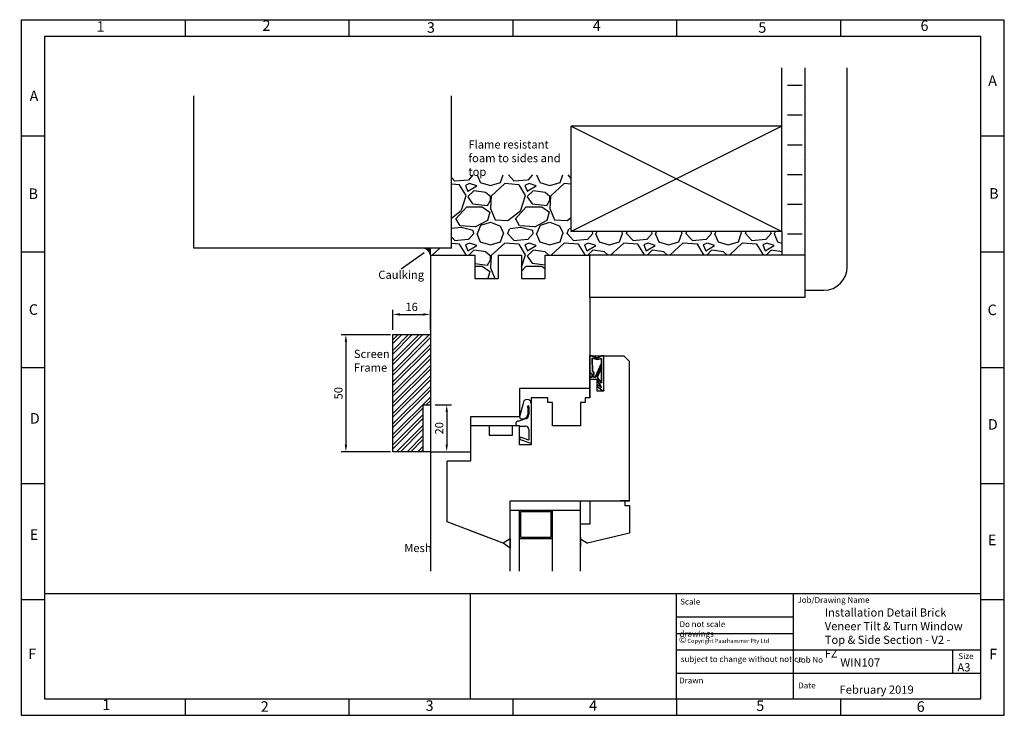
# Model space of a CAD drawing. Units: metres. Extents: x -1 to 420, y 0 to 297.
import ezdxf

# ---------------------------------------------------------------- set-up
doc = ezdxf.new("R2010")
doc.units = ezdxf.units.M
doc.layers.add('Aluminium', color=7, linetype='Continuous', lineweight=35)
doc.styles.add('Arial Narrow 3.5', font='ARIALNB.TTF', dxfattribs={"height": 3.5})
doc.styles.add('Bold Outline 4.5', font='swisscbo.ttf', dxfattribs={"height": 4.5})
doc.dimstyles.new('Engineering General', dxfattribs={"dimtxt": 3.5, "dimasz": 3, "dimexe": 2, "dimexo": 2, "dimgap": 1, "dimtad": 1, "dimtxsty": 'Standard', "dimcen": 2.5, "dimaunit": 1, "dimadec": 0, "dimazin": 0, "dimtfac": 1, "dimtmove": 0, "dimatfit": 3, "dimfxl": 1, "dimarcsym": 0})

# ---------------------------------------------------------------- blocks, each defined once
blk = doc.blocks.new('*D3')
at = {"color": 0, "lineweight": -2}
for p, q in [((158.79, 164.59), (158.79, 173.24)), ((174.79, 164.59), (174.79, 173.24)), ((161.79, 171.24), (171.79, 171.24))]:
    blk.add_line(p, q, dxfattribs=at)
at = {"color": 0}
for points in [[(161.79, 171.74), (161.79, 170.74), (158.79, 171.24)], [(171.79, 171.74), (171.79, 170.74), (174.79, 171.24)]]:
    blk.add_solid(points, dxfattribs=at)
at = {"layer": 'Defpoints', "color": 0}
for p in [(174.79, 171.24), (158.79, 162.59), (174.79, 162.59)]:
    blk.add_point(p, dxfattribs=at)
at = {"color": 0, "insert": (166.79, 173.99), "char_height": 3.5, "attachment_point": 5}
blk.add_mtext('16', dxfattribs=at)
blk = doc.blocks.new('*D4')
at = {"color": 0, "lineweight": -2}
for p, q in [((157.79, 162.59), (136.72, 162.59)), ((138.72, 159.59), (138.72, 115.59)), ((157.79, 112.59), (136.72, 112.59))]:
    blk.add_line(p, q, dxfattribs=at)
at = {"color": 0}
for points in [[(138.22, 159.59), (139.22, 159.59), (138.72, 162.59)], [(138.22, 115.59), (139.22, 115.59), (138.72, 112.59)]]:
    blk.add_solid(points, dxfattribs=at)
at = {"layer": 'Defpoints', "color": 0}
for p in [(159.79, 162.59), (138.72, 112.59), (159.79, 112.59)]:
    blk.add_point(p, dxfattribs=at)
at = {"color": 0, "insert": (135.97, 137.59), "char_height": 3.5, "attachment_point": 5, "rotation": 90}
blk.add_mtext('50', dxfattribs=at)
blk = doc.blocks.new('*D5')
at = {"color": 0, "lineweight": -2}
for p, q in [((176.79, 132.59), (183.79, 132.59)), ((181.79, 129.59), (181.79, 115.59)), ((176.79, 112.59), (183.79, 112.59))]:
    blk.add_line(p, q, dxfattribs=at)
at = {"color": 0}
for points in [[(181.29, 129.59), (182.29, 129.59), (181.79, 132.59)], [(181.29, 115.59), (182.29, 115.59), (181.79, 112.59)]]:
    blk.add_solid(points, dxfattribs=at)
at = {"layer": 'Defpoints', "color": 0}
for p in [(174.79, 132.59), (174.79, 112.59), (181.79, 112.59)]:
    blk.add_point(p, dxfattribs=at)
at = {"color": 0, "insert": (179.04, 122.59), "char_height": 3.5, "attachment_point": 5, "rotation": 90}
blk.add_mtext('20', dxfattribs=at)

msp = doc.modelspace()

# ---------------------------------------------------------------- hatches: boundary and pattern name
h = msp.add_hatch()
h.set_pattern_fill('MUDST', color=256, style=0)
h.set_pattern_definition([(0, (-2.889, 2.43), (12.7, 6.35), [6.35, -6.35, 0, -6.35, 0, -6.35])])
h.paths.add_polyline_path([(334.926, 276.595), (324.926, 276.595), (324.926, 206.595), (324.926, 196.595), (334.926, 196.595)])
h = msp.add_hatch()
h.set_pattern_fill('GRAVEL', color=256, style=0)
h.set_pattern_definition([(228.0128, (15.399, 27.8297), (-203.200173, -228.600281), [3.4172, -338.305]), (184.9697, (13.113, 25.2897), (304.800493, 25.3998208), [5.86405, -580.54]), (132.5104, (7.271, 24.7817), (253.999815, -279.400273), [4.1348, -409.347]), (267.2737, (-2.635, 18.4317), (25.3998897, 507.9998365), [5.34005, -528.664]), (292.8337, (-2.889, 13.0977), (-127.0003606, 304.8001733), [5.23634, -518.398]), (357.2737, (-0.857, 8.2717), (-507.9998365, 25.3998897), [5.34005, -528.664]), (37.6942, (4.477, 8.01775), (-330.2002086, -253.9997736), [7.06194, -699.131]), (72.2553, (10.065, 12.3357), (177.8003557, 558.800162), [6.6672, -660.053]), (121.4296, (12.097, 18.6857), (-203.2000524, 330.1996116), [5.3581, -530.455]), (175.2364, (9.303, 23.2577), (279.39978, -25.399762), [6.1171, -299.739]), (222.3974, (3.20695, 23.76575), (-304.8000092, -279.3996365), [7.9108, -783.168]), (138.8141, (22.511, 18.1777), (-177.799887, 152.399766), [2.7, -267.306]), (171.4692, (20.479, 19.9557), (330.199496, -50.800128), [5.1368, -508.546]), (225, (15.399, 20.718), (-5e-15, -25.4), [3.5921, -32.3289]), (203.1986, (13.621, 23.7657), (127.000428, 50.800223), [1.9344, -191.506]), (291.8014, (11.843, 23.0037), (-25.40002, 76.20005), [2.7357, -134.048]), (30.9638, (12.859, 20.4637), (76.19992, 50.80004), [4.4432, -143.663]), (161.565, (16.669, 22.75), (50.80002, -25.39996), [3.2129, -77.109]), (16.3895, (-2.889, 23.0037), (254.00014, 76.1998415), [4.5009, -445.588]), (70.3462, (1.429, 24.2737), (-101.599717, -279.399605), [3.776, -373.822]), (293.1986, (16.669, 27.8297), (-50.800223, 127.000428), [3.8688, -189.572]), (343.6105, (18.193, 24.2737), (-254.00014, 76.1998415), [4.5009, -445.588]), (339.444, (-2.889, 7.2557), (-127.000158, 50.799938), [4.3403, -212.677]), (294.7751, (1.175, 5.7317), (-126.999704, 279.39987), [3.6367, -360.036]), (66.8014, (16.923, 2.4297), (50.800223, 127.000428), [3.8688, -189.572]), (17.354, (18.447, 5.9857), (-330.200018, -101.599847), [4.2578, -421.524]), (69.444, (4.477, 2.4297), (-50.799938, -127.000158), [2.1702, -214.848]), (101.3099, (15.399, 2.4297), (-25.399875, 101.599675), [1.2952, -128.22]), (165.9638, (15.145, 3.7), (76.20005, -25.39996), [5.2363, -99.4905]), (186.009, (10.065, 4.9697), (253.9996254, 25.3999407), [4.8527, -480.414]), (303.69, (12.859, 18.178), (-25.40001, 50.79995), [3.6632, -87.9178]), (353.1572, (14.891, 15.1297), (431.8001786, -50.8002275), [6.3956, -633.16]), (60.9454, (21.241, 14.3677), (-101.599764, -177.799576), [2.6151, -258.894]), (90, (22.51, 16.654), (-25.4, 25.4), [1.524, -23.876]), (120.2564, (9.557, 5.7317), (101.599785, -177.79991), [3.5287, -349.339]), (48.0128, (7.779, 8.7797), (203.200173, 228.600281), [6.8344, -334.888]), (0, (12.35, 13.86), (25.4, 25.4), [6.604, -18.796]), (325.3048, (18.955, 13.8597), (-253.99956, 177.800017), [4.0161, -397.593]), (254.0546, (22.257, 11.5737), (-25.400065, -101.600242), [3.6983, -181.217]), (207.646, (21.241, 8.0177), (-482.5998305, -254.0001597), [6.02145, -596.125]), (175.4261, (15.907, 5.2237), (-330.200076, 25.399877), [6.3703, -630.658]), (175.4261, (15.907, 5.2237), (-330.200076, 25.399877), [6.3703, -630.658])])
h.paths.add_polyline_path([(234.926, 230.807), (183.79, 230.807), (183.79, 199.595), (174.79, 199.595), (174.79, 196.595), (193.79, 196.595), (193.79, 186.595), (203.79, 186.595), (203.79, 196.595), (213.79, 196.595), (213.79, 186.595), (223.79, 186.595), (223.79, 196.595), (242.926, 196.595), (324.926, 196.595), (324.926, 206.595), (234.926, 206.595)])
msp.add_hatch(color=256).paths.add_polyline_path([(174.79, 199.595), (171.595, 199.595, -0.3360257), (174.79, 196.751)])
h = msp.add_hatch()
h.set_pattern_fill('STEEL', color=256, style=0)
h.set_pattern_definition([(45, (0, 0), (-2.245064, 2.245064), []), (45, (0, 1.5875), (-2.245064, 2.245064), [])])
h.paths.add_polyline_path([(174.79, 162.595), (158.79, 162.595), (158.79, 112.595), (171.79, 112.595), (171.79, 132.595), (174.79, 132.595)])

# ---------------------------------------------------------------- linework, layer by layer
for p, q in [((-0.644, 297.137), (-0.644, 297.137)), ((-0.644, 297.137), (-0.644, 297.137)), ((420, 297), (0, 297)), ((0, 297), (0, 297)), ((0, 297), (0, 0)), ((70, 297), (70, 290)), ((140, 297), (140, 290)), ((210, 297), (210, 290)), ((280, 297), (280, 290)), ((350, 297), (350, 290)), ((420, 0), (420, 297)), ((10, 290), (10, 7)), ((410, 290), (10, 290)), ((410, 7), (410, 290)), ((324.926, 206.595), (324.926, 276.595)), ((334.926, 196.595), (334.926, 276.595)), ((352.926, 191.595), (352.926, 276.595)), ((73.79, 199.595), (73.79, 264.595)), ((183.79, 199.595), (183.79, 264.595)), ((234.926, 206.595), (234.926, 251.595)), ((324.926, 251.595), (234.926, 251.595)), ((234.926, 251.595), (324.926, 206.595)), ((324.926, 251.595), (234.926, 206.595)), ((324.926, 206.595), (324.926, 251.595)), ((0, 247.5), (10, 247.5)), ((410, 247.5), (420, 247.5)), ((324.926, 206.595), (234.926, 206.595)), ((324.926, 206.595), (324.926, 206.595)), ((324.926, 206.595), (324.926, 196.595)), ((0, 198), (10, 198)), ((183.79, 199.595), (73.79, 199.595)), ((174.79, 196.595), (174.79, 199.595)), ((410, 198), (420, 198)), ((174.79, 196.595), (174.79, 112.595)), ((174.79, 196.595), (193.79, 196.595)), ((193.79, 196.595), (193.79, 186.595)), ((203.79, 196.595), (213.79, 196.595)), ((203.79, 196.595), (203.79, 186.595)), ((213.79, 196.595), (213.79, 186.595)), ((223.79, 196.595), (242.926, 196.595)), ((223.79, 186.595), (223.79, 196.595)), ((334.926, 196.595), (242.926, 196.595)), ((242.926, 178.595), (242.926, 196.595)), ((334.926, 178.595), (334.926, 196.595)), ((193.79, 186.595), (203.79, 186.595)), ((213.79, 186.595), (223.79, 186.595)), ((334.926, 178.595), (334.926, 181.595)), ((334.926, 181.595), (342.926, 181.595)), ((242.926, 178.595), (242.926, 140.595)), ((242.926, 178.595), (334.926, 178.595)), ((158.79, 112.595), (158.79, 162.595)), ((158.79, 162.595), (174.79, 162.595)), ((242.926, 154.595), (242.926, 153.595)), ((242.926, 153.595), (257.426, 153.595)), ((242.926, 153.595), (242.926, 135.595)), ((242.926, 135.595), (242.926, 153.595)), ((242.926, 135.595), (242.926, 153.595)), ((257.426, 153.595), (259.926, 151.095)), ((0, 148.5), (10, 148.5)), ((259.926, 91.595), (259.926, 151.095)), ((410, 148.5), (420, 148.5)), ((242.926, 135.595), (242.926, 143.595)), ((245.926, 143.595), (245.926, 138.595)), ((212.926, 139.595), (212.926, 128.595)), ((242.926, 139.595), (212.926, 139.595)), ((242.79, 139.595), (212.926, 139.595)), ((242.926, 140.595), (242.926, 139.595)), ((224.926, 135.595), (217.926, 135.595)), ((217.926, 135.595), (217.926, 115.595)), ((224.926, 133.595), (224.926, 135.595)), ((242.926, 135.595), (240.926, 135.595)), ((240.926, 135.595), (240.926, 133.595)), ((245.926, 138.595), (248.926, 138.595)), ((248.926, 138.595), (248.926, 138.784)), ((171.79, 112.595), (171.79, 132.595)), ((171.79, 132.595), (174.79, 132.595)), ((214.4, 133.206), (212.9, 127.552)), ((216.412, 131.519), (216.367, 131.737)), ((216.412, 131.519), (216.4, 128.552)), ((216.9, 131.552), (216.9, 128.552)), ((217.9, 133.206), (217.9, 116.052)), ((226.926, 133.595), (224.926, 133.595)), ((226.926, 123.595), (226.926, 133.595)), ((240.926, 133.595), (238.926, 133.595)), ((238.926, 133.595), (238.926, 123.595)), ((212.9, 127.552), (191.926, 127.552)), ((191.926, 127.552), (191.926, 112.595)), ((212.412, 125.687), (215.181, 126.572)), ((212.9, 128.552), (212.9, 127.552)), ((212.926, 123.595), (191.926, 123.595)), ((199.9, 123.595), (199.9, 119.595)), ((209.9, 119.595), (209.9, 123.595)), ((212.9, 123.552), (209.9, 123.583)), ((212.9, 123.552), (215.4, 123.552)), ((212.926, 115.595), (212.926, 123.595)), ((216.9, 122.052), (216.9, 117.48)), ((238.926, 123.595), (226.926, 123.595)), ((199.9, 119.595), (209.9, 119.595)), ((212.9, 117.872), (213.242, 118.811)), ((217.9, 116.052), (212.9, 117.872)), ((216.9, 117.48), (213.242, 118.811)), ((217.926, 115.595), (212.926, 115.595)), ((174.79, 112.595), (158.79, 112.595)), ((174.79, 112.595), (171.79, 112.595)), ((174.79, 112.595), (191.926, 112.595)), ((174.79, 112.595), (174.79, 61.595)), ((174.79, 112.595), (179.79, 112.595)), ((191.926, 112.595), (191.926, 108.595)), ((181.926, 82.597), (181.926, 108.595)), ((191.926, 108.595), (181.926, 108.595)), ((0, 99), (10, 99)), ((410, 99), (420, 99)), ((208.926, 61.595), (208.926, 91.595)), ((208.926, 91.595), (232.926, 91.595)), ((232.926, 91.595), (259.926, 91.595)), ((232.926, 91.595), (236.926, 91.595)), ((232.926, 91.595), (234.926, 91.595)), ((238.926, 61.595), (238.926, 91.595)), ((238.926, 91.595), (242.926, 91.595)), ((257.926, 91.595), (255.926, 91.595)), ((255.926, 91.595), (257.926, 91.595)), ((259.926, 91.595), (256.926, 91.595)), ((259.926, 91.595), (256.926, 91.595)), ((259.926, 91.595), (256.926, 91.595)), ((259.926, 91.595), (257.926, 91.595)), ((259.926, 91.595), (257.926, 91.595)), ((257.926, 91.595), (257.926, 89.595)), ((257.926, 89.595), (259.926, 89.595)), ((259.926, 91.595), (259.926, 91.595)), ((259.926, 91.595), (259.926, 91.595)), ((259.926, 89.595), (259.926, 77.744)), ((208.926, 87.595), (238.926, 87.595)), ((212.926, 61.595), (212.926, 87.595)), ((213.426, 76.095), (213.426, 87.095)), ((213.426, 87.095), (226.426, 87.095)), ((226.426, 76.095), (226.426, 87.095)), ((226.926, 61.595), (226.926, 87.595)), ((205.926, 73.595), (181.926, 82.597)), ((205.926, 73.595), (191.926, 78.846)), ((213.426, 76.095), (226.426, 76.095)), ((238.926, 73.611), (238.926, 76.111)), ((238.926, 76.111), (238.926, 73.611)), ((238.926, 76.111), (238.926, 72.111)), ((238.926, 73.611), (238.926, 76.111)), ((238.926, 76.111), (238.926, 73.611)), ((259.926, 77.744), (241.916, 73.587)), ((208.94, 75.398), (205.926, 73.595)), ((208.926, 71.39), (205.926, 73.595)), ((208.926, 75.39), (208.926, 71.39)), ((212.926, 75.595), (226.926, 75.595)), ((238.94, 75.386), (241.928, 73.595)), ((10, 52), (410, 52)), ((10, 52), (410, 52)), ((191.892, 7), (191.892, 52)), ((280, 7), (280, 52)), ((330, 7), (330, 52)), ((0, 49.5), (10, 49.5)), ((410, 49.5), (420, 49.5)), ((280, 42), (330, 42)), ((280, 35), (330, 35)), ((280, 28), (330, 28)), ((280, 28), (330, 28)), ((330, 28.032), (410, 28.032)), ((398, 18.032), (398, 28.017)), ((280, 18.032), (410, 18.032)), ((10, 7), (410, 7)), ((70, 7), (70, 0)), ((140, 7), (140, 0)), ((210, 7), (210, 0)), ((280, 7), (280, 0)), ((350, 7), (350, 0)), ((0, 0), (420, 0))]:
    msp.add_line(p, q)
at = {"lineweight": 30}
for p, q in [((172.108, 197.491), (162.284, 190.637)), ((242.926, 146.424), (242.926, 153.595)), ((248.926, 138.784), (248.926, 153.595)), ((242.926, 143.595), (242.926, 144.43)), ((242.926, 143.595), (245.926, 143.595)), ((248.491, 138.595), (248.705, 138.595))]:
    msp.add_line(p, q, dxfattribs=at)
at = {"lineweight": 35}
for p, q in [((242.926, 153.095), (242.926, 153.095)), ((243.81, 153.6), (242.961, 153.6)), ((246.003, 152.616), (243.81, 153.6)), ((244.001, 146.843), (243.956, 152.489)), ((243.956, 152.489), (246.194, 151.977)), ((247.954, 153.571), (246.003, 152.616)), ((246.194, 151.977), (247.921, 152.425)), ((247.921, 152.425), (247.946, 141.837)), ((248.926, 153.595), (247.954, 153.571)), ((247.921, 150.25), (245.235, 144.366)), ((246.066, 144.494), (247.921, 148.587)), ((243.956, 145.773), (242.926, 146.424)), ((242.926, 144.43), (243.956, 144.43)), ((243.956, 145.773), (243.956, 144.43)), ((244.595, 146.605), (244.001, 146.843)), ((244.467, 144.43), (244.595, 146.605)), ((245.235, 144.366), (244.467, 144.43)), ((247.921, 139.889), (245.939, 143.599)), ((247.921, 141.872), (246.066, 144.494)), ((245.939, 140.657), (246.45, 141.104)), ((248.222, 138.758), (245.939, 140.657)), ((246.45, 141.104), (247.921, 139.889))]:
    msp.add_line(p, q, dxfattribs=at)
at = {"color": 0}
for p, q in [((242.926, 91.595), (242.926, 81.595)), ((242.926, 81.595), (238.926, 81.595))]:
    msp.add_line(p, q, dxfattribs=at)
msp.add_lwpolyline([(216.9, 131.82), (216.9, 129.438)])
for centre, radius, start, end in [((171.316, 196.064), 3.542, 11.19112, 94.5142), ((342.926, 191.595), 10, 270, 0), ((216.15, 133.206), 1.75, 0, 180), ((216.617, 131.884), 0.29, 347.18798, 210.4226), ((214.008, 127.552), 1.108, 179.64417, 220.24893), ((214.173, 128.834), 2.245, 243.23168, 352.79219), ((214.9, 128.552), 2, 278.06796, 0), ((214.9, 128.552), 2, 278.06796, 0), ((212.412, 124.564), 1.123, 90, 244.22763), ((215.4, 122.052), 1.5, 0, 90)]:
    msp.add_arc(centre, radius, start, end)
at = {"lineweight": 35}
for centre, radius, start, end in [((248.549, 138.994), 0.404, 215.87896, 261.73796), ((248.698, 138.827), 0.233, 268.03947, 349.38027)]:
    msp.add_arc(centre, radius, start, end, dxfattribs=at)

# ---------------------------------------------------------------- texts
at = {"attachment_point": 1}
for s, insert, char_height, width, style in [('1', (32.193, 296.484), 4.5, 15.35481, 'Bold Outline 4.5'), ('2', (103.083, 296.875), 4.5, 13.33789, 'Bold Outline 4.5'), ('3', (173.333, 296.057), 4.5, 11.18662, 'Bold Outline 4.5'), ('4', (244.191, 296.84), 4.5, 18.07069, 'Bold Outline 4.5'), ('5', (314.918, 296.051), 4.5, 9.03534, 'Bold Outline 4.5'), ('6', (384.199, 296.855), 4.5, 11.18662, 'Bold Outline 4.5'), ('A', (413.123, 273.369), 4.5, 8.57313, 'Bold Outline 4.5'), ('A', (3.59, 266.848), 4.5, 8.57313, 'Bold Outline 4.5'), ('Flame resistant foam to sides and top', (191.064, 245.591), 3.5, 43.26622, 'Arial Narrow 3.5'), ('B', (3.15, 225.066), 4.5, 4.40234, 'Bold Outline 4.5'), ('B', (413.518, 225.178), 4.5, 4.40234, 'Bold Outline 4.5'), ('C', (3.266, 175.565), 4.5, 8.57313, 'Bold Outline 4.5'), ('C', (412.861, 175.436), 4.5, 8.57313, 'Bold Outline 4.5'), ('D', (3.7, 129.101), 4.5, 4.34435, 'Bold Outline 4.5'), ('D', (412.979, 126.511), 4.5, 4.34435, 'Bold Outline 4.5'), ('E', (3.673, 79.424), 4.5, 4.34435, 'Bold Outline 4.5'), ('E', (412.967, 77.165), 4.5, 4.34435, 'Bold Outline 4.5'), ('{\\Fisocp|c0;Job/Drawing Name^I}', (331.613, 50.541), 2.5, 32.03954, 'Bold Outline 4.5'), ('{\\fArial Narrow|b0|i0|c0|p34;\\H0.71429x;Scale}^I', (281.52, 49.817), 3.5, 33.13694, 'Arial Narrow 3.5'), ('{\\fArial Narrow|b0|i0|c0|p34;Installation Detail Brick Veneer Tilt & Turn Window\\PTop & Side Section - V2 - FZ}^I\\P{\\fArial Narrow|b0|i0|c0|p34;\\P}^I', (343.29, 45.675), 3.5, 59.15064, 'Arial Narrow 3.5'), ('{\\fArial Narrow|b0|i0|c0|p34;Do not scale drawings}', (281.266, 40.191), 2.5, 32.03954, 'Arial Narrow 3.5'), ('{\\H1.083x;©\\fMS Shell Dlg|b1|i0|c0|p0;\\H0.6538x; Copyright Paarhammer Pty Ltd}', (281.013, 33.605), 2.5, 46.99293, 'Arial Narrow 3.5'), ('F', (3.06, 28.49), 4.5, 4.34435, 'Bold Outline 4.5'), ('{\\fArial Narrow|b0|i0|c0|p34;subject to change without notice}', (281.773, 25.246), 2.5, 63.86872, 'Arial Narrow 3.5'), ('{\\Fisocp|c0;Size}', (400.387, 26.513), 2.5, 32.03954, 'Bold Outline 4.5'), ('F', (413.495, 28.414), 4.5, 4.34435, 'Bold Outline 4.5'), ('{\\Fisocp|c0;Job No^I}', (331.262, 24.94), 2.5, 32.03954, 'Bold Outline 4.5'), ('WIN107', (349.965, 24.311), 3.5, 42.03129, 'Arial Narrow 3.5'), ('{\\Fisocp|c0;A3}', (399.965, 22.236), 3.5, 32.03954, 'Bold Outline 4.5'), ('{\\fArial Narrow|b0|i0|c0|p34;Drawn}', (281.097, 16.127), 2.5, 32.03954, 'Arial Narrow 3.5'), ('{\\Fisocp|c0;February 2019}', (349.625, 12.717), 3.5, 53.47312, 'Bold Outline 4.5'), ('1', (34.665, 6.791), 4.5, 15.35481, 'Bold Outline 4.5'), ('2', (102.344, 5.998), 4.5, 13.33789, 'Bold Outline 4.5'), ('3', (172.784, 6.396), 4.5, 11.18662, 'Bold Outline 4.5'), ('4', (242.616, 6.437), 4.5, 18.07069, 'Bold Outline 4.5'), ('5', (314.034, 6.338), 4.5, 9.03534, 'Bold Outline 4.5'), ('6', (382.581, 5.979), 4.5, 11.18662, 'Bold Outline 4.5')]:
    msp.add_mtext(s, dxfattribs=dict(at, insert=insert, char_height=char_height, width=width, style=style))
at = {"insert": (331.956, 14), "char_height": 2.5, "attachment_point": 1, "style": 'Arial Narrow 3.5'}
msp.add_mtext('{\\fArial Narrow|b0|i0|c0|p34;Date}', dxfattribs=at)
at = {"layer": 'Aluminium', "char_height": 3.5, "width": 19.29365, "attachment_point": 1, "style": 'Arial Narrow 3.5'}
for s, insert in [('Caulking', (152.563, 189.93)), ('Screen\\PFrame', (142.12, 156.119)), ('Mesh', (163.672, 73.224))]:
    msp.add_mtext(s, dxfattribs=dict(at, insert=insert))

# ---------------------------------------------------------------- dimensions: what is measured, and where the dimension line sits
at = {"color": 1}
dim = msp.add_linear_dim(base=(174.79, 171.235), p1=(158.79, 162.595), p2=(174.79, 162.595), dimstyle='Engineering General', dxfattribs=at)
dim.commit()
dim.dimension.update_dxf_attribs({"geometry": '*D3', "text_midpoint": (166.79, 173.985)})
dim = msp.add_linear_dim(base=(138.723, 112.595), p1=(159.79, 162.595), p2=(159.79, 112.595), angle=90, dimstyle='Engineering General', dxfattribs=at)
dim.commit()
dim.dimension.update_dxf_attribs({"geometry": '*D4', "text_midpoint": (138.723, 137.595), "dimtype": 160})
dim = msp.add_linear_dim(base=(181.79, 112.595), p1=(174.79, 132.595), p2=(174.79, 112.595), angle=90, dimstyle='Engineering General', dxfattribs=at)
dim.commit()
dim.dimension.update_dxf_attribs({"geometry": '*D5', "text_midpoint": (179.04, 122.595)})

doc.saveas('drawing.dxf')
